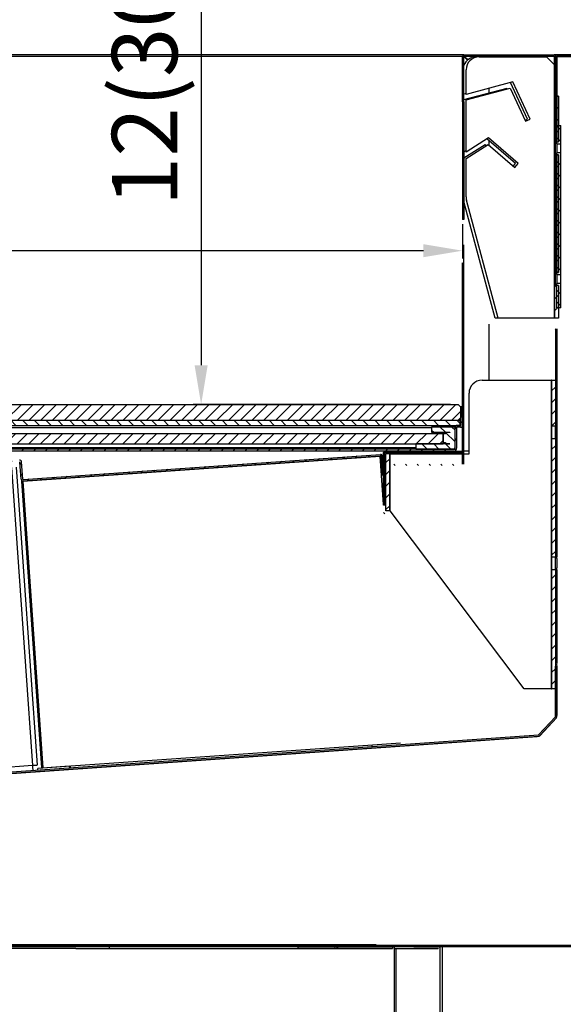
# Model space of a CAD drawing. Units: millimetres. Extents: x 17194 to 54289, y 771 to 17178.
# Drawn here: x 51186 to 51394, y 14977 to 15353 of the extents above; entities that cross this region are included whole.
import ezdxf

# ---------------------------------------------------------------- set-up
doc = ezdxf.new("R2010")
doc.units = ezdxf.units.MM
doc.styles.get("Standard").update_dxf_attribs({"font": 'arial.ttf'})
doc.dimstyles.new('ISO-25$0', dxfattribs={"dimtxt": 25, "dimasz": 2.5, "dimexe": 1.25, "dimexo": 0.625, "dimtad": 1, "dimdsep": 46, "dimtxsty": 'Standard', "dimcen": 2.5, "dimadec": 0, "dimazin": 0, "dimtfac": 1, "dimtmove": 0, "dimatfit": 3, "dimfxl": 0, "dimarcsym": 0})
pattern_1 = [(45, (48548.285, 14568.4453), (-2.245064, 2.245064), [])]
pattern_2 = [(45, (48548.285, 14556.8452), (-2.245064, 2.245064), [])]
pattern_3 = [(135, (48548.285, 14568.4453), (-2.245064, -2.245064), [])]
pattern_4 = [(135, (48548.285, 14556.8452), (-2.245064, -2.245064), [])]

# ---------------------------------------------------------------- blocks, each defined once
blk = doc.blocks.new('*D2398')
at = {"color": 0, "linetype": 'ByBlock', "lineweight": -2}
for p, q in [((51448.07, 14986.06), (51448.07, 14392.45)), ((51347.67, 14660.76), (51347.67, 14392.45))]:
    blk.add_line(p, q, dxfattribs=at)
at = {"linetype": 'ByBlock', "lineweight": -2}
blk.add_line((51433.07, 14395.45), (51362.67, 14395.45), dxfattribs=at)
for points in [[(51362.67, 14397.95), (51362.67, 14392.95), (51347.67, 14395.45)], [(51433.07, 14392.95), (51433.07, 14397.95), (51448.07, 14395.45)]]:
    blk.add_solid(points)
at = {"layer": 'Defpoints', "color": 0}
for p in [(51448.07, 14989.06), (51347.67, 14663.76), (51347.67, 14395.45)]:
    blk.add_point(p, dxfattribs=at)
at = {"color": 0, "insert": (51401.92, 14413.82), "char_height": 25, "attachment_point": 5}
blk.add_mtext('4(100)', dxfattribs=at)
blk = doc.blocks.new('*D2402')
at = {"color": 0, "linetype": 'ByBlock', "lineweight": -2}
for p, q in [((51453.37, 14989.07), (51539.92, 14989.07)), ((51166.47, 14592.06), (51539.92, 14592.06))]:
    blk.add_line(p, q, dxfattribs=at)
at = {"linetype": 'ByBlock', "lineweight": -2}
blk.add_line((51536.92, 14974.07), (51536.92, 14607.06), dxfattribs=at)
for points in [[(51539.42, 14974.07), (51534.42, 14974.07), (51536.92, 14989.07)], [(51534.42, 14607.06), (51539.42, 14607.06), (51536.92, 14592.06)]]:
    blk.add_solid(points)
at = {"layer": 'Defpoints', "color": 0}
for p in [(51450.37, 14989.07), (51163.47, 14592.06), (51536.92, 14592.06)]:
    blk.add_point(p, dxfattribs=at)
at = {"color": 0, "insert": (51513.54, 14782.96), "char_height": 25, "attachment_point": 5, "rotation": 90}
blk.add_mtext('{\\A1;15 {\\H0.7x;\\S5#8;}  (397)}', dxfattribs=at)
blk = doc.blocks.new('*D2403')
at = {"color": 0, "linetype": 'ByBlock', "lineweight": -2}
for p, q in [((51355.54, 15275.27), (51355.54, 15262.06)), ((50641.04, 15263.43), (50641.04, 15268.06))]:
    blk.add_line(p, q, dxfattribs=at)
at = {"linetype": 'ByBlock', "lineweight": -2}
blk.add_line((51340.54, 15265.06), (50656.04, 15265.06), dxfattribs=at)
for points in [[(50656.04, 15267.56), (50656.04, 15262.56), (50641.04, 15265.06)], [(51340.54, 15262.56), (51340.54, 15267.56), (51355.54, 15265.06)]]:
    blk.add_solid(points)
at = {"layer": 'Defpoints', "color": 0}
for p in [(51355.54, 15278.27), (50641.04, 15265.06), (50641.04, 15260.43)]:
    blk.add_point(p, dxfattribs=at)
at = {"color": 0, "insert": (50998.29, 15288.45), "char_height": 25, "attachment_point": 5}
blk.add_mtext('{\\A1;28  {\\H0.7x;\\S1#8;} (714.5)}', dxfattribs=at)
blk = doc.blocks.new('*D2407')
at = {"color": 0, "linetype": 'ByBlock', "lineweight": -2}
for p, q in [((51316.04, 15504.06), (51252.54, 15504.06)), ((51350.84, 15206.21), (51252.54, 15206.21))]:
    blk.add_line(p, q, dxfattribs=at)
at = {"lineweight": -2}
blk.add_line((51255.54, 15489.06), (51255.54, 15221.21), dxfattribs=at)
for points in [[(51258.04, 15489.06), (51253.04, 15489.06), (51255.54, 15504.06)], [(51253.04, 15221.21), (51258.04, 15221.21), (51255.54, 15206.21)]]:
    blk.add_solid(points)
at = {"layer": 'Defpoints', "color": 0}
for p in [(51319.04, 15504.06), (51255.54, 15206.21), (51353.84, 15206.21)]:
    blk.add_point(p, dxfattribs=at)
at = {"color": 0, "insert": (51237.16, 15355.14), "char_height": 25, "attachment_point": 5, "rotation": 90}
blk.add_mtext('{12(300.5)}', dxfattribs=at)

msp = doc.modelspace()

# ---------------------------------------------------------------- hatches: boundary and pattern name
h = msp.add_hatch()
h.set_pattern_fill('ANSI31', color=0, angle=90, style=0)
h.set_pattern_definition(pattern_3)
edge = h.paths.add_edge_path(flags=0)
edge.add_arc((51390.53, 15339.5), 0.51, 360, 450)
edge.add_line((51390.53, 15340.01), (51356.05, 15340.01))
edge.add_arc((51356.05, 15339.5), 0.51, 90, 180)
edge.add_line((51355.54, 15339.5), (51355.54, 15322))
edge.add_line((51355.54, 15322), (51356.04, 15322))
edge.add_line((51356.04, 15322), (51356.04, 15339.5))
edge.add_arc((51356.05, 15339.5), 0.01, 90, 180, ccw=False)
edge.add_line((51356.05, 15339.51), (51390.53, 15339.51))
edge.add_arc((51390.53, 15339.5), 0.01, 0, 90, ccw=False)
edge.add_line((51390.54, 15339.5), (51390.54, 15327.16))
edge.add_line((51390.54, 15327.16), (51391.04, 15327.16))
edge.add_line((51391.04, 15327.16), (51391.04, 15339.5))
h = msp.add_hatch()
h.set_pattern_fill('ANSI31', color=0, style=0)
h.set_pattern_definition(pattern_1)
edge = h.paths.add_edge_path(flags=0)
edge.add_line((51391.54, 15306.7), (51391.54, 15339.41))
edge.add_arc((51391.64, 15339.41), 0.1, 90, 180, ccw=False)
edge.add_line((51391.64, 15339.51), (51415.44, 15339.51))
edge.add_arc((51415.44, 15339.41), 0.1, 0, 90, ccw=False)
edge.add_line((51415.54, 15339.41), (51415.54, 15332.01))
edge.add_line((51415.54, 15332.01), (51416.04, 15332.01))
edge.add_line((51416.04, 15332.01), (51416.04, 15339.41))
edge.add_arc((51415.44, 15339.41), 0.6, 360, 450)
edge.add_line((51415.44, 15340.01), (51391.64, 15340.01))
edge.add_arc((51391.64, 15339.41), 0.6, 90, 180)
edge.add_line((51391.04, 15339.41), (51391.04, 15306.7))
edge.add_line((51391.04, 15306.7), (51391.54, 15306.7))
h = msp.add_hatch()
h.set_pattern_fill('ANSI31', color=0, style=0)
h.set_pattern_definition(pattern_1)
h.paths.add_polyline_path([(51392.16, 15306.7), (51392.16, 15324.21), (51390.66, 15324.21), (51390.66, 15306.7)], flags=0)
h = msp.add_hatch()
h.set_pattern_fill('ANSI31', color=0, angle=90, style=0)
h.set_pattern_definition(pattern_3)
h.paths.add_polyline_path([(51393.04, 15312.91), (51391.54, 15312.91), (51391.54, 15305.95), (51393.04, 15305.95)], flags=0)
h = msp.add_hatch()
h.set_pattern_fill('ANSI31', color=0, style=0)
h.set_pattern_definition(pattern_1)
h.paths.add_polyline_path([(51390.66, 15301.73), (51390.66, 15256.7), (51392.16, 15256.7), (51392.16, 15301.73)], flags=0)
h = msp.add_hatch()
h.set_pattern_fill('ANSI31', color=0, style=0)
h.set_pattern_definition(pattern_1)
h.paths.add_polyline_path([(51391.04, 15301.73), (51391.04, 15256.7), (51391.54, 15256.7), (51391.54, 15301.73)], flags=0)
h = msp.add_hatch()
h.set_pattern_fill('ANSI31', color=0, angle=90, style=0)
h.set_pattern_definition(pattern_3)
h.paths.add_polyline_path([(51393.04, 15255.95), (51393.04, 15302.48), (51391.54, 15302.48), (51391.54, 15255.95)], flags=0)
h = msp.add_hatch()
h.set_pattern_fill('ANSI31', color=0, angle=90, style=0)
h.set_pattern_definition([(135, (48548.285, 14551.8452), (-2.245064, -2.245064), [])])
edge = h.paths.add_edge_path(flags=0)
edge.add_line((51325.34, 15162.71), (51325.84, 15162.71))
edge.add_line((51325.84, 15162.71), (51325.84, 15182.9))
edge.add_arc((51325.85, 15182.9), 0.01, 90, 180, ccw=False)
edge.add_line((51325.85, 15182.91), (51355.53, 15182.91))
edge.add_arc((51355.53, 15183.42), 0.51, 270, 360)
edge.add_line((51356.04, 15183.42), (51356.04, 15260.43))
edge.add_line((51356.04, 15260.43), (51355.54, 15260.43))
edge.add_line((51355.54, 15260.43), (51355.54, 15183.42))
edge.add_arc((51355.53, 15183.42), 0.01, 270, 360, ccw=False)
edge.add_line((51355.53, 15183.41), (51325.85, 15183.41))
edge.add_arc((51325.85, 15182.9), 0.51, 90, 180)
edge.add_line((51325.34, 15182.9), (51325.34, 15162.71))
h = msp.add_hatch()
h.set_pattern_fill('ANSI31', color=0, style=0)
h.set_pattern_definition(pattern_1)
h.paths.add_polyline_path([(51390.66, 15239.21), (51392.16, 15239.21), (51392.16, 15251.73), (51390.66, 15251.73)], flags=0)
h = msp.add_hatch()
h.set_pattern_fill('ANSI31', color=0, angle=90, style=0)
h.set_pattern_definition(pattern_3)
h.paths.add_polyline_path([(51391.54, 15243.21), (51393.04, 15243.21), (51393.04, 15252.48), (51391.54, 15252.48)], flags=0)
h = msp.add_hatch()
h.set_pattern_fill('ANSI31', color=0, style=0)
h.set_pattern_definition([(45, (48548.285, 14551.8452), (-2.245064, 2.245064), [])])
h.paths.add_polyline_path([(51391.04, 15235.13), (51391.04, 15193), (51391.54, 15193), (51391.54, 15235.13)], flags=0)
h = msp.add_hatch()
h.set_pattern_fill('ANSI31', color=0, style=0)
h.set_pattern_definition(pattern_2)
h.paths.add_polyline_path([(51391.04, 15215.51), (51389.54, 15215.51), (51389.54, 15198), (51391.04, 15198)], flags=0)
h = msp.add_hatch()
h.set_pattern_fill('ANSI31', color=0, style=0)
h.set_pattern_definition(pattern_2)
edge = h.paths.add_edge_path(flags=0)
edge.add_line((50643.44, 15205.51), (50642.74, 15205.51))
edge.add_line((50642.74, 15205.51), (50642.74, 15198.31))
edge.add_arc((50643.54, 15198.31), 0.8, 180, 270)
edge.add_line((50643.54, 15197.51), (50644.84, 15197.51))
edge.add_arc((50644.84, 15197.41), 0.1, 0, 90, ccw=False)
edge.add_line((50644.94, 15197.41), (50644.94, 15189.61))
edge.add_arc((50646.14, 15189.61), 1.2, 180, 270)
edge.add_line((50646.14, 15188.41), (51352.14, 15188.41))
edge.add_arc((51352.14, 15189.61), 1.2, 270, 360)
edge.add_line((51353.34, 15189.61), (51353.34, 15197.41))
edge.add_arc((51353.44, 15197.41), 0.1, 90, 180, ccw=False)
edge.add_line((51353.44, 15197.51), (51354.74, 15197.51))
edge.add_arc((51354.74, 15198.31), 0.8, 270, 360)
edge.add_line((51355.54, 15198.31), (51355.54, 15205.51))
edge.add_line((51355.54, 15205.51), (51354.84, 15205.51))
edge.add_line((51354.84, 15205.51), (51354.84, 15198.31))
edge.add_arc((51354.74, 15198.31), 0.1, 270, 360, ccw=False)
edge.add_line((51354.74, 15198.21), (51353.44, 15198.21))
edge.add_arc((51353.44, 15197.41), 0.8, 90, 180)
edge.add_line((51352.64, 15197.41), (51352.64, 15189.61))
edge.add_arc((51352.14, 15189.61), 0.5, 270, 360, ccw=False)
edge.add_line((51352.14, 15189.11), (50646.14, 15189.11))
edge.add_arc((50646.14, 15189.61), 0.5, 180, 270, ccw=False)
edge.add_line((50645.64, 15189.61), (50645.64, 15197.41))
edge.add_arc((50644.84, 15197.41), 0.8, 360, 450)
edge.add_line((50644.84, 15198.21), (50643.54, 15198.21))
edge.add_arc((50643.54, 15198.31), 0.1, 180, 270, ccw=False)
edge.add_line((50643.44, 15198.31), (50643.44, 15205.51))
h = msp.add_hatch()
h.set_pattern_fill('ANSI31', color=0, style=0)
h.set_pattern_definition(pattern_2)
h.paths.add_polyline_path([(50643.94, 15201.21), (50644.94, 15200.21), (51353.84, 15200.21), (51354.84, 15201.21), (51354.84, 15205.21), (51353.84, 15206.21), (50644.94, 15206.21), (50643.94, 15205.21)], flags=0)
h = msp.add_hatch()
h.set_pattern_fill('ANSI31', color=0, angle=90, style=0)
h.set_pattern_definition(pattern_4)
h.paths.add_polyline_path([(51354.64, 15200.21), (50643.74, 15200.21), (50643.74, 15198.21), (51354.64, 15198.21)], flags=0)
h = msp.add_hatch()
h.set_pattern_fill('ANSI31', color=0, angle=90, style=0)
h.set_pattern_definition(pattern_4)
h.paths.add_polyline_path([(51350.64, 15195.52), (51348.99, 15195.52), (51348.99, 15195.02), (51348.14, 15195.02), (51348.14, 15191.71), (51348.99, 15191.71), (51348.99, 15191.21), (51350.64, 15191.21), (51350.64, 15191.11), (51337.64, 15191.11), (51337.64, 15189.11), (51352.64, 15189.11), (51352.64, 15197.61), (51343.64, 15197.61), (51343.64, 15195.61), (51350.64, 15195.61)], flags=0)
h = msp.add_hatch()
h.set_pattern_fill('ANSI31', color=0, style=0)
h.set_pattern_definition(pattern_2)
h.paths.add_polyline_path([(50650.24, 15195.11), (50650.24, 15191.11), (51348.14, 15191.11), (51348.14, 15195.11)], flags=0)
h = msp.add_hatch()
h.set_pattern_fill('ANSI31', color=0, style=0)
h.set_pattern_definition(pattern_2)
h.paths.add_polyline_path([(51389.54, 15193.03), (51389.54, 15148), (51391.04, 15148), (51391.04, 15193.03)], flags=0)
h = msp.add_hatch()
h.set_pattern_fill('ANSI31', color=0, style=0)
h.set_pattern_definition(pattern_2)
h.paths.add_polyline_path([(51391.04, 15193.03), (51391.04, 15148), (51391.54, 15148), (51391.54, 15193.03)], flags=0)
h = msp.add_hatch()
h.set_pattern_fill('ANSI31', color=0, style=0)
h.set_pattern_definition(pattern_2)
edge = h.paths.add_edge_path(flags=0)
edge.add_line((51324.74, 15179.16), (51325.34, 15179.21))
edge.add_line((51325.34, 15179.21), (51324.83, 15186.49))
edge.add_arc((51324.14, 15186.44), 0.7, 4, 94)
edge.add_line((51324.09, 15187.14), (51187.42, 15177.58))
edge.add_arc((51187.41, 15177.68), 0.1, 184, 274, ccw=False)
edge.add_line((51187.31, 15177.67), (51186.85, 15184.26))
edge.add_arc((51186.15, 15184.21), 0.7, 4, 94)
edge.add_line((51186.11, 15184.91), (51179.82, 15184.47))
edge.add_line((51179.82, 15184.47), (51179.86, 15183.87))
edge.add_line((51179.86, 15183.87), (51186.15, 15184.31))
edge.add_arc((51186.15, 15184.21), 0.1, 4, 94, ccw=False)
edge.add_line((51186.25, 15184.22), (51186.71, 15177.63))
edge.add_arc((51187.41, 15177.68), 0.7, 184, 274)
edge.add_line((51187.46, 15176.98), (51324.13, 15186.54))
edge.add_arc((51324.14, 15186.44), 0.1, 4, 94, ccw=False)
edge.add_line((51324.24, 15186.45), (51324.74, 15179.16))
h = msp.add_hatch()
h.set_pattern_fill('ANSI31', color=0, style=0)
h.set_pattern_definition(pattern_2)
h.paths.add_polyline_path([(51326.18, 15187.41), (51326.18, 15165.51), (51327.68, 15165.51), (51327.68, 15187.41)], flags=0)
h = msp.add_hatch()
h.set_pattern_fill('ANSI31', color=0, style=0)
h.set_pattern_definition(pattern_2)
h.paths.add_polyline_path([(51389.54, 15097.41), (51391.04, 15097.41), (51391.04, 15143.03), (51389.54, 15143.03)], flags=0)

# ---------------------------------------------------------------- linework, layer by layer
at = {"color": 0}
for p, q in [((51356.05, 15340.01), (50640.57, 15340.01)), ((51355.54, 15339.41), (50641.04, 15339.41)), ((51355.54, 15322), (51355.54, 15339.5)), ((51356.04, 15322), (51356.04, 15339.5)), ((51356.05, 15339.36), (51356.04, 15339.5)), ((51356.05, 15340.01), (51390.53, 15340.01)), ((51356.05, 15339.51), (51390.53, 15339.51)), ((51356.05, 15339.51), (51356.19, 15339.5)), ((51356.28, 15339.41), (51356.05, 15339.41)), ((51357.44, 15337.97), (51356.05, 15339.36)), ((51356.05, 15335.95), (51356.05, 15339.36)), ((51356.19, 15339.5), (51357.6, 15338.1)), ((51356.19, 15339.5), (51390.53, 15339.5)), ((51361.86, 15339.21), (51387.56, 15339.21)), ((51390.54, 15336.23), (51387.56, 15339.21)), ((51391.64, 15340.01), (51390.53, 15340.01)), ((51390.53, 15339.5), (51390.53, 15339.51)), ((51390.53, 15339.5), (51390.53, 15336.24)), ((51390.54, 15339.41), (51390.53, 15339.41)), ((51390.54, 15339.5), (51390.54, 15327.16)), ((51391.04, 15339.5), (51391.04, 15327.16)), ((51391.04, 15339.41), (51391.04, 15306.7)), ((51391.54, 15339.41), (51391.54, 15306.7)), ((51391.94, 15339.41), (51391.54, 15339.41)), ((51415.44, 15340.01), (51391.64, 15340.01)), ((51415.44, 15339.51), (51391.64, 15339.51)), ((51391.64, 15324.21), (51391.64, 15339.11)), ((51391.94, 15339.41), (51406.44, 15339.41)), ((51356.86, 15324.84), (51356.86, 15334.21)), ((51356.04, 15322.85), (51372.56, 15327.27)), ((51374.78, 15329.64), (51356.86, 15324.84)), ((51356.86, 15322.77), (51373.68, 15327.27)), ((51365.54, 15327.16), (51365.54, 15325.39)), ((51372.56, 15327.27), (51372.69, 15327.01)), ((51373.68, 15327.27), (51379.6, 15314.58)), ((51380.29, 15315.43), (51373.79, 15329.37)), ((51381.41, 15315.43), (51374.78, 15329.64)), ((51391.04, 15327.16), (51390.54, 15327.16)), ((51390.56, 15327.16), (51390.56, 15324.21)), ((51356.86, 15325.14), (51356.04, 15324.92)), ((51356.05, 15322.85), (51356.05, 15324.92)), ((51390.56, 15324.21), (51390.56, 15239.21)), ((51392.16, 15324.21), (51390.66, 15324.21)), ((51390.66, 15324.21), (51390.66, 15306.7)), ((51392.16, 15324.21), (51392.16, 15306.7)), ((51355.54, 15322), (51356.04, 15322)), ((51355.54, 15322), (51355.54, 15319.51)), ((51355.54, 15319.51), (51355.54, 15279.51)), ((51356.04, 15319.51), (51355.54, 15319.51)), ((51356.04, 15322), (51356.04, 15319.51)), ((51356.04, 15319.51), (51356.04, 15279.51)), ((51356.86, 15302.74), (51356.86, 15322.77)), ((51379.4, 15315.01), (51380.29, 15315.43)), ((51379.6, 15314.58), (51381.41, 15315.43)), ((51391.54, 15312.91), (51393.04, 15312.91)), ((51391.54, 15305.95), (51391.54, 15312.91)), ((51393.04, 15305.95), (51393.04, 15312.91)), ((51365.48, 15308.2), (51356.86, 15302.74)), ((51376.84, 15298.41), (51365.48, 15308.2)), ((51356.04, 15300.56), (51364.18, 15305.72)), ((51356.86, 15300.37), (51365.3, 15305.72)), ((51364.18, 15305.72), (51364.65, 15305.31)), ((51375.72, 15298.41), (51364.84, 15307.8)), ((51365.3, 15305.72), (51375.54, 15296.89)), ((51365.54, 15307.19), (51365.54, 15305.51)), ((51390.66, 15306.7), (51392.16, 15306.7)), ((51390.66, 15306.7), (51390.66, 15301.73)), ((51391.04, 15306.7), (51391.54, 15306.7)), ((51391.04, 15301.73), (51391.04, 15306.7)), ((51391.54, 15305.95), (51393.04, 15305.95)), ((51391.54, 15305.95), (51391.54, 15302.48)), ((51393.04, 15302.48), (51393.04, 15305.95)), ((51356.86, 15303.45), (51356.04, 15302.93)), ((51356.05, 15300.57), (51356.05, 15302.94)), ((51392.16, 15301.73), (51390.66, 15301.73)), ((51390.66, 15301.73), (51390.66, 15256.7)), ((51391.54, 15301.73), (51391.04, 15301.73)), ((51391.04, 15301.73), (51391.04, 15256.7)), ((51393.04, 15302.48), (51391.54, 15302.48)), ((51391.54, 15255.95), (51391.54, 15302.48)), ((51391.54, 15301.73), (51391.54, 15256.7)), ((51392.16, 15301.73), (51392.16, 15256.7)), ((51393.04, 15255.95), (51393.04, 15302.48)), ((51356.86, 15285.72), (51356.86, 15300.37)), ((51374.89, 15297.45), (51375.72, 15298.41)), ((51375.54, 15296.89), (51376.84, 15298.41)), ((51368.03, 15239.21), (51356.04, 15283.94)), ((51369.15, 15239.21), (51357.03, 15284.43)), ((51355.54, 15279.51), (51355.54, 15277.03)), ((51356.04, 15279.51), (51355.54, 15279.51)), ((51356.04, 15279.51), (51356.04, 15277.03)), ((51356.04, 15277.03), (51355.54, 15277.03)), ((51356.05, 15183.42), (51356.05, 15267.3)), ((51355.54, 15183.42), (51355.54, 15260.43)), ((51356.04, 15183.42), (51356.04, 15260.43)), ((51390.66, 15256.7), (51392.16, 15256.7)), ((51390.66, 15256.7), (51390.66, 15251.73)), ((51391.04, 15256.7), (51391.54, 15256.7)), ((51391.04, 15251.73), (51391.04, 15256.7)), ((51391.54, 15255.95), (51393.04, 15255.95)), ((51391.54, 15255.95), (51391.54, 15252.48)), ((51393.04, 15252.48), (51393.04, 15255.95)), ((51390.66, 15251.73), (51390.66, 15239.21)), ((51392.16, 15251.73), (51390.66, 15251.73)), ((51391.54, 15251.73), (51391.04, 15251.73)), ((51393.04, 15252.48), (51391.54, 15252.48)), ((51391.54, 15243.21), (51391.54, 15252.48)), ((51392.16, 15251.73), (51392.16, 15239.21)), ((51393.04, 15243.21), (51393.04, 15252.48)), ((51393.04, 15243.21), (51391.54, 15243.21)), ((51365.54, 15236.89), (51365.54, 15215.51)), ((51369.15, 15239.21), (51368.03, 15239.21)), ((51390.56, 15239.21), (51369.15, 15239.21)), ((51392.16, 15239.21), (51390.66, 15239.21)), ((51391.04, 15235.13), (51391.04, 15193)), ((51391.54, 15235.13), (51391.54, 15193)), ((51391.64, 15206.51), (51391.64, 15227.61)), ((51362.98, 15215.51), (51389.44, 15215.51)), ((51389.44, 15215.51), (51389.44, 15097.41)), ((51389.54, 15215.51), (51389.54, 15198)), ((51389.54, 15215.51), (51391.04, 15215.51)), ((51391.04, 15215.51), (51391.04, 15198)), ((51357.98, 15187.41), (51357.98, 15210.51)), ((51391.54, 15197.25), (51391.54, 15206.51)), ((50644.94, 15206.21), (51353.84, 15206.21)), ((51353.84, 15206.21), (51354.84, 15205.21)), ((51354.84, 15198.31), (51354.84, 15205.51)), ((51354.84, 15205.51), (51355.54, 15205.51)), ((51354.84, 15205.21), (51354.84, 15201.21)), ((51355.54, 15198.31), (51355.54, 15205.51)), ((50643.74, 15200.21), (51354.64, 15200.21)), ((50644.94, 15200.21), (51353.84, 15200.21)), ((51354.84, 15201.21), (51353.84, 15200.21)), ((51354.39, 15200.21), (51354.39, 15200.76)), ((51354.64, 15198.21), (51354.64, 15200.21)), ((50643.74, 15198.21), (51354.64, 15198.21)), ((50654.64, 15197.41), (51343.64, 15197.41)), ((51343.64, 15197.61), (51343.64, 15195.61)), ((51352.64, 15197.61), (51343.64, 15197.61)), ((51343.64, 15195.61), (51350.64, 15195.61)), ((51348.99, 15195.52), (51348.99, 15195.02)), ((51350.64, 15195.52), (51348.99, 15195.52)), ((51350.64, 15195.61), (51350.64, 15195.52)), ((51352.5, 15198.21), (51352.5, 15197.61)), ((51352.64, 15189.11), (51352.64, 15197.61)), ((51352.64, 15197.51), (51352.65, 15197.51)), ((51352.64, 15189.61), (51352.64, 15197.41)), ((51353.09, 15198.21), (51353.09, 15198.13)), ((51353.34, 15189.61), (51353.34, 15197.41)), ((51354.74, 15198.21), (51353.44, 15198.21)), ((51354.74, 15197.51), (51353.44, 15197.51)), ((51389.54, 15198), (51391.04, 15198)), ((51389.54, 15198), (51389.54, 15193.03)), ((51391.04, 15193.03), (51391.04, 15198)), ((51391.04, 15198), (51391.54, 15198)), ((51391.54, 15197.25), (51391.54, 15193.78)), ((50650.24, 15195.11), (51348.14, 15195.11)), ((51348.14, 15191.11), (51348.14, 15195.11)), ((51348.14, 15195.02), (51348.14, 15191.71)), ((51348.99, 15195.02), (51348.14, 15195.02)), ((51348.14, 15191.71), (51348.99, 15191.71)), ((51348.99, 15191.71), (51348.99, 15191.21)), ((51391.04, 15193.03), (51389.54, 15193.03)), ((51389.54, 15193.03), (51389.54, 15148)), ((51391.04, 15193.03), (51391.04, 15148)), ((51391.54, 15193.03), (51391.04, 15193.03)), ((51391.54, 15147.25), (51391.54, 15193.78)), ((51391.54, 15193.03), (51391.54, 15148)), ((51352.14, 15189.11), (50646.14, 15189.11)), ((51352.14, 15188.41), (50646.14, 15188.41)), ((50650.24, 15191.11), (51348.14, 15191.11)), ((51337.64, 15189.61), (50660.64, 15189.61)), ((51325.34, 15167.71), (51325.34, 15187.9)), ((51325.84, 15167.71), (51325.84, 15187.9)), ((51325.85, 15188.41), (51355.53, 15188.41)), ((51325.85, 15187.91), (51355.53, 15187.91)), ((51325.85, 15187.91), (51325.85, 15187.9)), ((51325.85, 15178.41), (51325.85, 15187.9)), ((51325.85, 15187.9), (51355.53, 15187.9)), ((51337.64, 15191.11), (51337.64, 15189.11)), ((51350.64, 15191.11), (51337.64, 15191.11)), ((51337.64, 15189.11), (51352.64, 15189.11)), ((51348.99, 15191.21), (51350.64, 15191.21)), ((51350.64, 15191.21), (51350.64, 15191.11)), ((51355.53, 15187.9), (51355.53, 15187.91)), ((51355.53, 15187.9), (51355.53, 15187.41)), ((51357.98, 15188.42), (51356.05, 15188.42)), ((51186.71, 15177.63), (51186.25, 15184.22)), ((51187.31, 15177.67), (51186.85, 15184.26)), ((51187.38, 15176.88), (51324.05, 15186.43)), ((51187.42, 15177.58), (51324.09, 15187.14)), ((51187.46, 15176.98), (51324.13, 15186.54)), ((51325.34, 15167.96), (51324.05, 15186.43)), ((51324.24, 15186.45), (51324.74, 15179.16)), ((51324.83, 15186.49), (51325.34, 15179.21)), ((51326.18, 15165.51), (51326.18, 15187.41)), ((51327.68, 15187.41), (51326.18, 15187.41)), ((51327.68, 15165.51), (51327.68, 15187.41)), ((51327.78, 15187.41), (51357.98, 15187.41)), ((51327.78, 15165.51), (51327.78, 15187.41)), ((51183.05, 15182.09), (51191.02, 15068.07)), ((51184.84, 15182.21), (51192.82, 15068.19)), ((51187.38, 15176.88), (51186.88, 15176.84)), ((51186.88, 15176.84), (51194.54, 15067.21)), ((51187.38, 15176.88), (51195.05, 15067.25)), ((51325.34, 15179.21), (51324.74, 15179.16)), ((51326.18, 15178.41), (51325.85, 15178.41)), ((51325.84, 15167.71), (51325.34, 15167.71)), ((51327.68, 15165.51), (51326.18, 15165.51)), ((51379.04, 15097.41), (51327.78, 15165.51)), ((51389.54, 15148), (51391.04, 15148)), ((51389.54, 15148), (51389.54, 15143.03)), ((51391.04, 15143.03), (51391.04, 15148)), ((51391.04, 15148), (51391.54, 15148)), ((51391.54, 15147.25), (51391.54, 15143.78)), ((51391.04, 15143.03), (51389.54, 15143.03)), ((51389.54, 15143.03), (51389.54, 15097.41)), ((51391.04, 15143.03), (51391.04, 15097.41)), ((51391.54, 15143.03), (51391.04, 15143.03)), ((51391.04, 15143.03), (51391.04, 15107.36)), ((51391.54, 15136.81), (51391.54, 15143.78)), ((51391.54, 15143.03), (51391.54, 15107.36)), ((51391.64, 15107.36), (51391.64, 15136.81)), ((51391.04, 15086.79), (51391.04, 15106.16)), ((51391.54, 15086.79), (51391.54, 15106.16)), ((51391.64, 15087.29), (51391.64, 15106.16)), ((51389.44, 15097.41), (51379.04, 15097.41)), ((51391.04, 15097.41), (51389.54, 15097.41)), ((51384.59, 15079.82), (51391.02, 15086.72)), ((51384.95, 15079.48), (51391.38, 15086.38)), ((51385.02, 15079.41), (51391.45, 15086.31)), ((50959.4, 15050.07), (51384.52, 15079.79)), ((50959.44, 15049.57), (51384.55, 15079.29)), ((50970.95, 15050.27), (51384.06, 15079.16)), ((51205.71, 15067.99), (51321.06, 15076.06)), ((51321.06, 15076.06), (51331.72, 15076.8)), ((51191.02, 15068.07), (51007.17, 15055.21)), ((51205.12, 15067.85), (51193.06, 15067.01)), ((51194.54, 15067.21), (51195.05, 15067.25)), ((51195.05, 15067.25), (51205.71, 15067.99)), ((51205.12, 15067.85), (51205.17, 15067.25)), ((51193.11, 15066.41), (51193.06, 15067.01)), ((50999.34, 14999.36), (51433.04, 14999.36)), ((51322.47, 14999.46), (51085.85, 14999.46)), ((50999.34, 14998.86), (51433.04, 14998.86)), ((51207.57, 14998.06), (51175.47, 14998.06)), ((51208.28, 14998.06), (51306.77, 14998.06)), ((51220.47, 14998.06), (51220.47, 14998.86)), ((51292.57, 14998.86), (51292.57, 14998.16)), ((51306.77, 14998.16), (51292.57, 14998.16)), ((51306.77, 14998.16), (51306.77, 14998.86)), ((51307.67, 14998.86), (51307.67, 14998.16)), ((51328.68, 14998.16), (51307.67, 14998.16)), ((51307.67, 14998.16), (51307.67, 14998.06)), ((51307.67, 14998.06), (51328.67, 14998.06)), ((51329.37, 14998.86), (51329.37, 14662.96)), ((51329.37, 14998.06), (51336.87, 14998.06)), ((51329.47, 14998.86), (51346.17, 14998.86)), ((51329.47, 14998.16), (51346.17, 14998.16)), ((51330.17, 14662.96), (51330.17, 14998.06)), ((51336.87, 14998.06), (51336.87, 14998.16)), ((51337.67, 14998.06), (51336.97, 14998.06)), ((51346.17, 14998.06), (51337.67, 14998.06)), ((51346.17, 14998.06), (51346.14, 14998.15)), ((51346.87, 14998.45), (51346.87, 14662.96)), ((51347.67, 14998.86), (51347.67, 14663.76))]:
    msp.add_line(p, q, dxfattribs=at)
at = {"color": 0, "flags": 128}
for points in [[(51384.06, 15079.16), (51384.06, 15079.18), (51384.06, 15079.2), (51384.06, 15079.21), (51384.06, 15079.23), (51384.06, 15079.24), (51384.06, 15079.25), (51384.06, 15079.26), (51384.06, 15079.26)], [(51192.82, 15068.19), (51192.78, 15068.19), (51192.68, 15068.18), (51192.51, 15068.17), (51192.29, 15068.15), (51192.02, 15068.14), (51191.71, 15068.11), (51191.37, 15068.09), (51191.02, 15068.07)], [(51191.02, 15068.07), (51191.05, 15067.72), (51191.07, 15067.38), (51191.09, 15067.07), (51191.11, 15066.8), (51191.13, 15066.57), (51191.14, 15066.41), (51191.15, 15066.3), (51191.15, 15066.27)], [(51207.57, 14998.06), (51207.58, 14998.06), (51207.62, 14998.06), (51207.69, 14998.06), (51207.78, 14998.06), (51207.89, 14998.06), (51208.01, 14998.06), (51208.14, 14998.06), (51208.28, 14998.06)], [(51306.87, 14998.06), (51306.88, 14998.06), (51306.93, 14998.06), (51307, 14998.06), (51307.1, 14998.06), (51307.23, 14998.06), (51307.36, 14998.06), (51307.51, 14998.06), (51307.67, 14998.06)]]:
    msp.add_lwpolyline(points, dxfattribs=at)
at = {"color": 0}
for centre, radius, start, end in [((51356.05, 15339.5), 0.51, 90, 180), ((51356.05, 15339.5), 0.01, 90, 180), ((51360.74, 15334.21), 5, 90, 159.7184), ((51361.86, 15334.21), 5, 90, 180), ((51390.53, 15339.5), 0.51, 0, 90), ((51390.53, 15339.5), 0.01, 0, 90), ((51391.64, 15339.41), 0.6, 90, 180), ((51391.64, 15339.41), 0.1, 90, 180), ((51390.61, 15266.77), 57.44, 89.9486, 90.0483), ((51361.86, 15285.72), 5, 180, 195), ((51390.61, 15179.56), 59.65, 89.9505, 90.0464), ((51362.98, 15210.51), 5, 90, 180), ((51389.49, 15120.33), 95.18, 89.9684, 90.0286), ((51353.44, 15197.41), 0.8, 90, 180), ((51353.44, 15197.41), 0.1, 90, 180), ((51354.74, 15198.31), 0.1, 270, 0), ((51354.74, 15198.31), 0.8, 270, 0), ((51325.85, 15187.9), 0.51, 90, 180), ((51325.85, 15187.9), 0.01, 90, 180), ((51352.14, 15189.61), 0.5, 270, 0), ((51352.14, 15189.61), 1.2, 270, 0), ((51355.53, 15188.42), 0.01, 270, 0), ((51355.53, 15188.42), 0.51, 270, 0), ((51356.05, 15192.68), 4.26, 269.9001, 270.0347), ((51186.15, 15184.21), 0.7, 4, 94), ((51186.15, 15184.21), 0.1, 4, 94), ((51324.14, 15186.45), 0.0932, 99.1317, 188.4381), ((51324.14, 15186.44), 0.7, 4, 94), ((51324.14, 15186.44), 0.1, 4, 94), ((51327.73, 15127.72), 59.7, 89.9535, 90.0495), ((51187.41, 15177.68), 0.7, 184, 274), ((51187.68, 15176.9), 0.8, 159.6917, 184.217), ((51187.41, 15177.68), 0.1, 184, 274), ((51187.48, 15176.89), 0.0932, 99.1491, 188.4207), ((51327.73, 15078.8), 86.72, 89.9685, 90.0346), ((51391.64, 15107.36), 0.6, 180, 270), ((51391.64, 15106.16), 0.6, 90, 180), ((51391.64, 15107.36), 0.1, 180, 270), ((51391.6, 15011.97), 95.4, 89.9715, 90.0316), ((51391.64, 15106.16), 0.1, 90, 180), ((51391.59, 15046.55), 59.62, 89.9535, 90.0496), ((51389.49, 15118.44), 21.02, 269.8622, 270.1347), ((51390.94, 15086.79), 0.1, 317, 0), ((51390.94, 15086.79), 0.6, 317, 0), ((51356.35, 15048.7), 51.44, 46.9736, 47.085), ((51391.6, 14992.19), 95.1, 89.9714, 90.0317), ((51384.51, 15079.89), 0.1, 274, 317), ((51384.51, 15079.89), 0.6, 274, 317), ((51407.69, 15103.78), 33.28, 226.8967, 227.0688), ((51320.42, 15075.96), 0.653, 279.1983, 8.3879), ((51205.11, 15067.94), 0.0934, 279.2992, 8.3013), ((51205.06, 15067.89), 0.653, 279.1818, 8.4), ((51306.77, 14998.06), 0.8, 0, 90), ((51306.77, 14998.06), 0.1, 0, 90), ((51306.82, 15019.08), 21.02, 269.8622, 270.1348), ((51329.47, 14998.06), 0.8, 90, 180), ((51329.47, 14998.06), 0.1, 90, 180), ((51336.92, 14902.86), 95.2, 89.9684, 90.0286), ((51346.17, 14998.06), 0.8, 0, 90), ((51346.17, 14998.06), 0.1, 0, 90), ((51346.22, 14911.48), 86.59, 89.9654, 90.0316)]:
    msp.add_arc(centre, radius, start, end, dxfattribs=at)
for points, knots in [([(51391.64, 15339.11), (51391.63, 15339.12), (51391.6, 15339.14), (51391.57, 15339.16), (51391.55, 15339.19), (51391.54, 15339.21), (51391.54, 15339.21)], [0, 0, 0, 0, 0.249989, 0.499867, 0.749745, 1, 1, 1, 1]), ([(51391.84, 15339.51), (51391.85, 15339.51), (51391.87, 15339.51), (51391.89, 15339.49), (51391.92, 15339.45), (51391.93, 15339.43), (51391.94, 15339.41)], [0, 0, 0, 0, 0.250098, 0.499776, 0.749876, 1, 1, 1, 1]), ([(51346.17, 14998.06), (51346.11, 14998.09), (51345.99, 14998.14), (51345.88, 14998.16), (51345.82, 14998.16)], [0, 0, 0, 0, 0.499841, 1, 1, 1, 1])]:
    msp.add_open_spline(points, degree=3, knots=knots, dxfattribs=at)

# ---------------------------------------------------------------- dimensions: what is measured, and where the dimension line sits
dim = msp.add_linear_dim(base=(51255.54, 15206.21), p1=(51319.04, 15504.06), p2=(51353.84, 15206.21), angle=90, text='{12(300.5)}', dimstyle='ISO-25$0', override={"dimasz": 15, "dimexe": 3, "dimexo": 3, "dimgap": 2, "dimdec": 1, "dimclrd": 256, "dimtdec": 1, "dimfxl": 0.18, "dimarcsym": 1}, dxfattribs=at)
dim.commit()
dim.dimension.update_dxf_attribs({"geometry": '*D2407', "text_midpoint": (51237.16, 15355.14)})
dim = msp.add_linear_dim(base=(50641.04, 15265.06), p1=(51355.54, 15278.27), p2=(50641.04, 15260.43), text='{\\A1;28  {\\H0.7x;\\S1#8;} (<>)}', dimstyle='ISO-25$0', override={"dimasz": 15, "dimexe": 3, "dimexo": 3, "dimgap": 2, "dimdec": 1, "dimclrd": 256, "dimtdec": 1, "dimfxl": 0.18, "dimarcsym": 1}, dxfattribs=at)
dim.commit()
dim.dimension.update_dxf_attribs({"geometry": '*D2403', "text_midpoint": (50998.29, 15288.45)})
dim = msp.add_linear_dim(base=(51536.92, 14592.06), p1=(51450.37, 14989.07), p2=(51163.47, 14592.06), angle=90, text='{\\A1;15 {\\H0.7x;\\S5#8;}  (<>)}', dimstyle='ISO-25$0', override={"dimasz": 15, "dimexe": 3, "dimexo": 3, "dimgap": 2, "dimdec": 1, "dimclrd": 256, "dimtdec": 1, "dimfxl": 0.18, "dimarcsym": 1}, dxfattribs=at)
dim.commit()
dim.dimension.update_dxf_attribs({"geometry": '*D2402', "text_midpoint": (51536.92, 14782.96), "dimtype": 160})
dim = msp.add_linear_dim(base=(51347.67, 14395.45), p1=(51448.07, 14989.06), p2=(51347.67, 14663.76), text='4(100)', dimstyle='ISO-25$0', override={"dimasz": 15, "dimexe": 3, "dimexo": 3, "dimgap": 2, "dimdec": 1, "dimclrd": 256, "dimtdec": 1, "dimfxl": 0.18, "dimarcsym": 1}, dxfattribs=at)
dim.commit()
dim.dimension.update_dxf_attribs({"geometry": '*D2398', "text_midpoint": (51401.92, 14395.45), "dimtype": 160})

doc.saveas('drawing.dxf')
